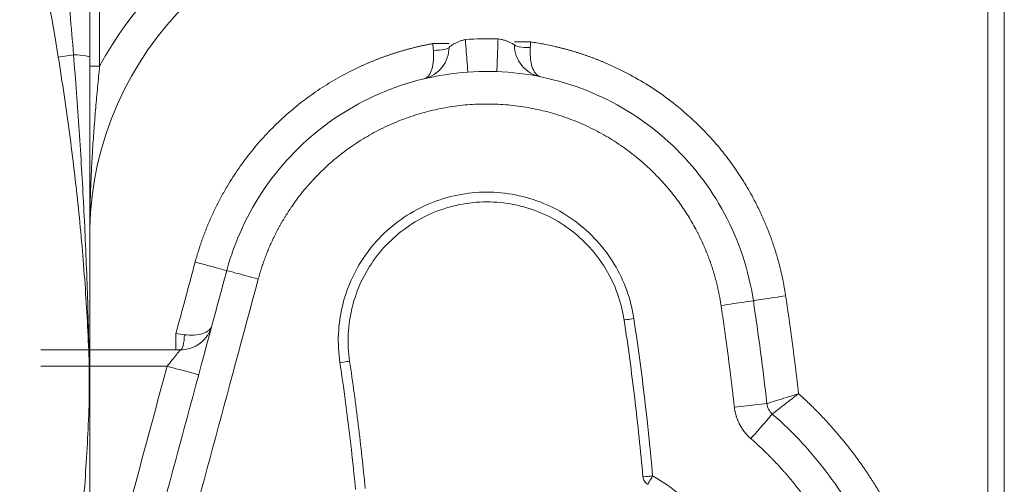
# Model space of a CAD drawing. Units: millimetres. Extents: x -175 to 3925, y -40 to 2845.
# Drawn here: x 1909 to 1940, y 2325 to 2339 of the extents above; entities that cross this region are included whole.
import ezdxf

# ---------------------------------------------------------------- set-up
doc = ezdxf.new("R2010")
doc.units = ezdxf.units.MM
doc.layers.get('0').update_dxf_attribs({"linetype": 'CONTINUOUS'})
doc.layers.get('Defpoints').update_dxf_attribs({"linetype": 'CONTINUOUS'})
doc.layers.add('1', color=7, linetype='CONTINUOUS')
doc.styles.get("Standard").update_dxf_attribs({"font": 'msjh_0.ttf'})
doc.dimstyles.get("Standard").update_dxf_attribs({"dimtxt": 0.18, "dimasz": 0.18, "dimexe": 0.18, "dimexo": 0.0625, "dimgap": 0.09, "dimtad": 0, "dimtih": 1, "dimtoh": 1, "dimdec": 4, "dimzin": 0, "dimdsep": 46, "dimtxsty": 'Standard', "dimcen": 0.09, "dimadec": 0, "dimazin": 0, "dimtfac": 1, "dimtdec": 4, "dimtofl": 0, "dimtmove": 0, "dimatfit": 3, "dimfxl": 0, "dimtolj": 1, "dimtzin": 0, "dimarcsym": 0})

# ---------------------------------------------------------------- blocks, each defined once
blk = doc.blocks.new('_Open30')
at = {"color": 0, "linetype": 'ByBlock', "lineweight": -2}
for p, q in [((-1, 0.2679), (0, 0)), ((0, 0), (-1, -0.2679)), ((0, 0), (-1, 0))]:
    blk.add_line(p, q, dxfattribs=at)
blk = doc.blocks.new('*D22')
at = {"color": 0, "lineweight": -2}
for p, q in [((1614.681, 2326.374), (1614.681, 1635.98)), ((2082.603, 2301.648), (2082.603, 1635.98)), ((1644.681, 1636.16), (2052.603, 1636.16))]:
    blk.add_line(p, q, dxfattribs=at)
at = {"layer": 'Defpoints', "color": 0, "lineweight": 18}
for p in [(1614.681, 2326.436), (2082.603, 2301.711), (2082.603, 1636.16)]:
    blk.add_point(p, dxfattribs=at)
at = {"color": 0, "lineweight": -2, "xscale": 30, "yscale": 30, "zscale": 30, "rotation": 180}
blk.add_blockref('_Open30', (1614.681, 1636.16), dxfattribs=at)
at = {"color": 0, "lineweight": -2, "xscale": 30, "yscale": 30, "zscale": 30}
blk.add_blockref('_Open30', (2082.603, 1636.16), dxfattribs=at)
at = {"color": 0, "lineweight": 15, "insert": (1848.642, 1660.63), "char_height": 28, "attachment_point": 5}
blk.add_mtext('\\A1;468', dxfattribs=at)
blk = doc.blocks.new('*D25')
at = {"color": 0, "lineweight": -2}
for p, q in [((1950.009, 2469.594), (2271.159, 2469.594)), ((2270.979, 2214.836), (2270.979, 2439.594)), ((1848.585, 2184.836), (2271.159, 2184.836))]:
    blk.add_line(p, q, dxfattribs=at)
at = {"layer": 'Defpoints', "color": 0, "lineweight": 18}
for p in [(1949.947, 2469.594), (2270.979, 2469.594), (1848.523, 2184.836)]:
    blk.add_point(p, dxfattribs=at)
at = {"color": 0, "lineweight": -2, "xscale": 30, "yscale": 30, "zscale": 30}
for p, rotation in [((2270.979, 2469.594), 90), ((2270.979, 2184.836), 270)]:
    blk.add_blockref('_Open30', p, dxfattribs=dict(at, rotation=rotation))
at = {"color": 0, "lineweight": 15, "insert": (2246.509, 2327.215), "char_height": 28, "attachment_point": 5, "rotation": 90}
blk.add_mtext('\\A1;285', dxfattribs=at)
blk = doc.blocks.new('*D26')
at = {"color": 0, "lineweight": -2}
for p, q in [((1854.258, 2603.377), (2355.382, 2603.377)), ((2355.202, 1832.968), (2355.202, 2573.377)), ((1848.573, 1802.968), (2355.382, 1802.968))]:
    blk.add_line(p, q, dxfattribs=at)
at = {"layer": 'Defpoints', "color": 0, "lineweight": 18}
for p in [(1854.195, 2603.377), (2355.202, 2603.377), (1848.51, 1802.968)]:
    blk.add_point(p, dxfattribs=at)
at = {"color": 0, "lineweight": -2, "xscale": 30, "yscale": 30, "zscale": 30}
for p, rotation in [((2355.202, 2603.377), 90), ((2355.202, 1802.968), 270)]:
    blk.add_blockref('_Open30', p, dxfattribs=dict(at, rotation=rotation))
at = {"color": 0, "lineweight": 15, "insert": (2330.732, 2203.172), "char_height": 28, "attachment_point": 5, "rotation": 90}
blk.add_mtext('\\A1;800', dxfattribs=at)

msp = doc.modelspace()

# ---------------------------------------------------------------- linework, layer by layer
at = {"layer": '1', "color": 163, "linetype": 'Continuous', "lineweight": 15}
for p, q in [((1911.805, 2338.054), (1911.805, 2367.692)), ((1910.539, 2338.332), (1911.005, 2338.407)), ((1911.805, 2338.054), (1911.505, 2338.054))]:
    msp.add_line(p, q, dxfattribs=at)
at = {"layer": '1', "color": 163, "linetype": 'Continuous', "lineweight": 15, "extrusion": (0, 0, -1)}
for centre, radius, start, end in [((-1848.505, 2328.363), 62.831, 153.43931, 170.8699), ((-1848.505, 2328.363), 60.272, 158.81768, 194.41513), ((-1921.503, 2332.863), 10, 1.1859, 90)]:
    msp.add_arc(centre, radius, start, end, dxfattribs=at)
at = {"layer": '1', "color": 163, "linetype": 'Continuous', "lineweight": 15}
msp.add_arc((1921.503, 2332.863), 11, 90, 151.8395, dxfattribs=at)
for centre, ratio, start_param, end_param in [((1910.505, 2338.327), 0.092788, 3.141593, 4.18879), ((1910.505, 2329.056), 0.052086, 3.141593, 3.352977), ((1910.505, 2327.67), 0.052086, 2.930208, 3.141593)]:
    msp.add_ellipse(centre, major_axis=(-1, 0), ratio=ratio, start_param=start_param, end_param=end_param, dxfattribs=at)
for points, knots in [([(1910.505, 2343.446), (1910.554, 2343.027), (1910.602, 2342.607), (1910.693, 2341.768), (1910.737, 2341.348), (1910.862, 2340.089), (1910.938, 2339.248), (1911.005, 2338.407)], [0, 0, 0, 0, 0.25, 0.25, 0.5, 0.5, 1, 1, 1, 1]), ([(1923.005, 2338.874), (1922.972, 2338.866), (1922.939, 2338.858), (1922.875, 2338.838), (1922.843, 2338.827), (1922.753, 2338.79), (1922.698, 2338.762), (1922.629, 2338.723), (1922.608, 2338.71), (1922.571, 2338.687), (1922.556, 2338.677), (1922.531, 2338.66), (1922.521, 2338.653), (1922.508, 2338.644), (1922.505, 2338.642), (1922.505, 2338.642)], [0, 0, 0, 0, 0.125265, 0.125265, 0.25053, 0.25053, 0.50106, 0.50106, 0.626325, 0.626325, 0.75159, 0.75159, 0.876855, 0.876855, 1, 1, 1, 1]), ([(1923.076, 2337.876), (1923.076, 2337.876), (1923.068, 2337.984), (1923.042, 2338.353), (1923.024, 2338.612), (1923.005, 2338.874)], [0, 0, 0, 0, 0.5, 0.5, 1, 1, 1, 1]), ([(1923.968, 2337.891), (1923.968, 2337.891), (1923.972, 2337.999), (1923.986, 2338.369), (1923.995, 2338.629), (1924.005, 2338.891)], [0, 0, 0, 0, 0.5, 0.5, 1, 1, 1, 1]), ([(1924.505, 2338.712), (1924.505, 2338.712), (1924.492, 2338.72), (1924.441, 2338.749), (1924.404, 2338.769), (1924.335, 2338.801), (1924.31, 2338.812), (1924.255, 2338.832), (1924.227, 2338.842), (1924.166, 2338.86), (1924.134, 2338.869), (1924.071, 2338.882), (1924.038, 2338.887), (1924.005, 2338.891)], [0, 0, 0, 0, 0.25, 0.25, 0.5, 0.5, 0.625, 0.625, 0.75, 0.75, 0.875, 0.875, 1, 1, 1, 1]), ([(1914.731, 2332.054), (1914.739, 2332.083), (1914.755, 2332.141), (1914.78, 2332.228), (1914.805, 2332.315), (1914.832, 2332.401), (1914.859, 2332.487), (1914.887, 2332.572), (1914.916, 2332.657), (1914.945, 2332.742), (1914.976, 2332.827), (1915.007, 2332.911), (1915.039, 2332.995), (1915.072, 2333.078), (1915.105, 2333.161), (1915.14, 2333.244), (1915.175, 2333.326), (1915.211, 2333.408), (1915.248, 2333.49), (1915.286, 2333.571), (1915.324, 2333.652), (1915.363, 2333.733), (1915.403, 2333.813), (1915.444, 2333.893), (1915.486, 2333.973), (1915.528, 2334.052), (1915.572, 2334.131), (1915.616, 2334.21), (1915.661, 2334.288), (1915.706, 2334.366), (1915.849, 2334.604), (1916.104, 2334.993), (1916.499, 2335.512), (1916.929, 2336.001), (1917.394, 2336.459), (1917.889, 2336.884), (1918.413, 2337.273), (1918.962, 2337.623), (1919.358, 2337.837), (1919.58, 2337.947), (1919.62, 2337.967), (1919.661, 2337.987), (1919.702, 2338.006), (1919.743, 2338.025), (1919.784, 2338.044), (1919.825, 2338.063), (1919.866, 2338.082), (1919.907, 2338.1), (1919.948, 2338.119), (1919.989, 2338.137), (1920.03, 2338.154), (1920.072, 2338.172), (1920.113, 2338.189), (1920.155, 2338.206), (1920.196, 2338.223), (1920.238, 2338.24), (1920.28, 2338.257), (1920.321, 2338.273), (1920.363, 2338.289), (1920.405, 2338.305), (1920.447, 2338.321), (1920.489, 2338.336), (1920.531, 2338.351), (1920.574, 2338.366), (1920.616, 2338.381), (1920.658, 2338.396), (1920.701, 2338.41), (1920.743, 2338.425), (1920.786, 2338.439), (1920.828, 2338.453), (1920.871, 2338.466), (1920.914, 2338.48), (1920.956, 2338.493), (1920.999, 2338.506), (1921.042, 2338.519), (1921.085, 2338.531), (1921.128, 2338.544), (1921.172, 2338.556), (1921.215, 2338.568), (1921.258, 2338.579), (1921.301, 2338.591), (1921.345, 2338.602), (1921.388, 2338.613), (1921.432, 2338.624), (1921.476, 2338.635), (1921.519, 2338.646), (1921.563, 2338.656), (1921.607, 2338.666), (1921.651, 2338.676), (1921.695, 2338.685), (1921.739, 2338.695), (1921.783, 2338.704), (1921.827, 2338.713), (1921.872, 2338.722), (1921.916, 2338.731), (1921.96, 2338.739), (1921.99, 2338.745), (1922.005, 2338.747)], [0, 0, 0, 0, 0.008673, 0.017335, 0.025987, 0.03463, 0.043263, 0.051889, 0.060509, 0.069122, 0.077729, 0.086332, 0.094932, 0.103528, 0.112123, 0.120716, 0.129309, 0.137902, 0.146497, 0.155093, 0.163693, 0.172296, 0.180904, 0.189517, 0.198136, 0.206762, 0.215396, 0.224038, 0.23269, 0.241352, 0.250025, 0.312675, 0.375012, 0.43735, 0.5, 0.562649, 0.624987, 0.687324, 0.749974, 0.754312, 0.758647, 0.76298, 0.767309, 0.771636, 0.775961, 0.780284, 0.784604, 0.788922, 0.793238, 0.797552, 0.801864, 0.806174, 0.810483, 0.81479, 0.819096, 0.8234, 0.827704, 0.832006, 0.836307, 0.840607, 0.844906, 0.849205, 0.853503, 0.8578, 0.862097, 0.866394, 0.870691, 0.874987, 0.879283, 0.88358, 0.887877, 0.892174, 0.896471, 0.900769, 0.905068, 0.909367, 0.913667, 0.917968, 0.922271, 0.926574, 0.930878, 0.935184, 0.939491, 0.9438, 0.94811, 0.952422, 0.956736, 0.961052, 0.96537, 0.969691, 0.974013, 0.978338, 0.982665, 0.986995, 0.991327, 0.995662, 1, 1, 1, 1]), ([(1922.505, 2338.642), (1922.505, 2338.419), (1922.428, 2338.197), (1922.152, 2337.848), (1921.955, 2337.721), (1921.738, 2337.669)], [0, 0, 0, 0, 0.5, 0.5, 1, 1, 1, 1]), ([(1922.505, 2338.747), (1922.505, 2338.747), (1922.451, 2338.747), (1922.266, 2338.747), (1922.136, 2338.747), (1922.005, 2338.747)], [0, 0, 0, 0, 0.5, 0.5, 1, 1, 1, 1]), ([(1922.024, 2338.54), (1922.151, 2338.541), (1922.276, 2338.552), (1922.454, 2338.59), (1922.505, 2338.616), (1922.505, 2338.642)], [0, 0, 0, 0, 0.5, 0.5, 1, 1, 1, 1]), ([(1925.005, 2338.799), (1924.874, 2338.799), (1924.744, 2338.799), (1924.559, 2338.799), (1924.505, 2338.799), (1924.505, 2338.799)], [0, 0, 0, 0, 0.501413, 0.501413, 1, 1, 1, 1]), ([(1925.306, 2337.732), (1925.082, 2337.777), (1924.875, 2337.902), (1924.586, 2338.256), (1924.505, 2338.483), (1924.505, 2338.712)], [0, 0, 0, 0, 0.5, 0.5, 1, 1, 1, 1]), ([(1924.992, 2338.626), (1924.863, 2338.627), (1924.737, 2338.636), (1924.557, 2338.668), (1924.505, 2338.69), (1924.505, 2338.712)], [0, 0, 0, 0, 0.5, 0.5, 1, 1, 1, 1]), ([(1925.306, 2337.732), (1925.26, 2337.741), (1925.217, 2337.765), (1925.139, 2337.844), (1925.103, 2337.9), (1925.043, 2338.045), (1925.018, 2338.136), (1924.987, 2338.356), (1924.982, 2338.485), (1924.992, 2338.626)], [0, 0, 0, 0, 0.25, 0.25, 0.5, 0.5, 0.75, 0.75, 1, 1, 1, 1]), ([(1925.005, 2338.799), (1925.037, 2338.794), (1925.1, 2338.785), (1925.194, 2338.769), (1925.289, 2338.753), (1925.383, 2338.736), (1925.476, 2338.718), (1925.57, 2338.699), (1925.663, 2338.679), (1925.755, 2338.658), (1925.848, 2338.636), (1925.94, 2338.613), (1926.032, 2338.589), (1926.124, 2338.564), (1926.215, 2338.539), (1926.306, 2338.512), (1926.397, 2338.485), (1926.487, 2338.456), (1926.577, 2338.427), (1926.667, 2338.396), (1926.757, 2338.365), (1926.846, 2338.333), (1926.935, 2338.3), (1927.023, 2338.266), (1927.112, 2338.231), (1927.2, 2338.195), (1927.287, 2338.158), (1927.375, 2338.12), (1927.462, 2338.081), (1927.549, 2338.041), (1927.636, 2338), (1927.722, 2337.959), (1928, 2337.821), (1928.459, 2337.568), (1929.075, 2337.161), (1929.655, 2336.707), (1930.163, 2336.239), (1930.602, 2335.773), (1930.979, 2335.318), (1931.325, 2334.841), (1931.64, 2334.342), (1931.837, 2333.981), (1931.941, 2333.774), (1931.963, 2333.728), (1931.986, 2333.682), (1932.008, 2333.636), (1932.03, 2333.59), (1932.052, 2333.544), (1932.073, 2333.498), (1932.094, 2333.451), (1932.115, 2333.405), (1932.136, 2333.358), (1932.156, 2333.311), (1932.176, 2333.264), (1932.196, 2333.218), (1932.216, 2333.171), (1932.235, 2333.124), (1932.254, 2333.077), (1932.273, 2333.029), (1932.291, 2332.982), (1932.309, 2332.935), (1932.327, 2332.887), (1932.345, 2332.84), (1932.362, 2332.792), (1932.379, 2332.744), (1932.396, 2332.696), (1932.413, 2332.649), (1932.429, 2332.601), (1932.445, 2332.553), (1932.461, 2332.504), (1932.476, 2332.456), (1932.492, 2332.408), (1932.507, 2332.359), (1932.521, 2332.311), (1932.536, 2332.262), (1932.55, 2332.214), (1932.564, 2332.165), (1932.578, 2332.116), (1932.591, 2332.067), (1932.604, 2332.018), (1932.617, 2331.969), (1932.629, 2331.92), (1932.642, 2331.871), (1932.654, 2331.821), (1932.666, 2331.772), (1932.677, 2331.722), (1932.688, 2331.673), (1932.699, 2331.623), (1932.71, 2331.573), (1932.72, 2331.524), (1932.731, 2331.474), (1932.74, 2331.424), (1932.75, 2331.374), (1932.759, 2331.323), (1932.769, 2331.273), (1932.777, 2331.223), (1932.786, 2331.172), (1932.794, 2331.122), (1932.802, 2331.071), (1932.807, 2331.037), (1932.81, 2331.02)], [0, 0, 0, 0, 0.008128, 0.016243, 0.024347, 0.03244, 0.040523, 0.048597, 0.056662, 0.064721, 0.072773, 0.08082, 0.088861, 0.096899, 0.104934, 0.112966, 0.120998, 0.129029, 0.13706, 0.145093, 0.153127, 0.161165, 0.169207, 0.177253, 0.185305, 0.193364, 0.20143, 0.209504, 0.217587, 0.22568, 0.233784, 0.241899, 0.250026, 0.312717, 0.375007, 0.437297, 0.499988, 0.55019, 0.600084, 0.649876, 0.699771, 0.749973, 0.754318, 0.758661, 0.762999, 0.767334, 0.771666, 0.775995, 0.78032, 0.784643, 0.788963, 0.793281, 0.797596, 0.801908, 0.806218, 0.810527, 0.814833, 0.819137, 0.82344, 0.827741, 0.832041, 0.836339, 0.840636, 0.844932, 0.849227, 0.853522, 0.857816, 0.862109, 0.866401, 0.870694, 0.874986, 0.879279, 0.883571, 0.887864, 0.892157, 0.896451, 0.900745, 0.905041, 0.909337, 0.913634, 0.917932, 0.922232, 0.926533, 0.930836, 0.93514, 0.939446, 0.943754, 0.948065, 0.952377, 0.956692, 0.96101, 0.96533, 0.969652, 0.973978, 0.978307, 0.982639, 0.986974, 0.991312, 0.995654, 1, 1, 1, 1]), ([(1910.539, 2338.332), (1910.601, 2337.947), (1910.661, 2337.562), (1910.746, 2336.983), (1910.774, 2336.79), (1910.829, 2336.404), (1910.855, 2336.211), (1910.932, 2335.631), (1910.981, 2335.245), (1911.073, 2334.473), (1911.116, 2334.087), (1911.235, 2332.93), (1911.303, 2332.158), (1911.412, 2330.613), (1911.454, 2329.84), (1911.483, 2329.067)], [0, 0, 0, 0, 0.125, 0.125, 0.1875, 0.1875, 0.25, 0.25, 0.375, 0.375, 0.5, 0.5, 0.75, 0.75, 1, 1, 1, 1]), ([(1911.005, 2338.407), (1911.037, 2338.019), (1911.067, 2337.63), (1911.125, 2336.853), (1911.153, 2336.464), (1911.205, 2335.686), (1911.23, 2335.297), (1911.276, 2334.519), (1911.298, 2334.13), (1911.358, 2332.962), (1911.392, 2332.183), (1911.447, 2330.625), (1911.468, 2329.846), (1911.483, 2329.067)], [0, 0, 0, 0, 0.125, 0.125, 0.25, 0.25, 0.375, 0.375, 0.5, 0.5, 0.75, 0.75, 1, 1, 1, 1]), ([(1911.505, 2329.056), (1911.505, 2330.602), (1911.505, 2332.148), (1911.505, 2335.24), (1911.505, 2336.785), (1911.505, 2338.327)], [0, 0, 0, 0, 0.5, 0.5, 1, 1, 1, 1]), ([(1922.024, 2338.54), (1922.036, 2338.403), (1922.033, 2338.28), (1922.009, 2338.068), (1921.987, 2337.98), (1921.904, 2337.768), (1921.827, 2337.691), (1921.738, 2337.669)], [0, 0, 0, 0, 0.25, 0.25, 0.5, 0.5, 1, 1, 1, 1]), ([(1911.505, 2333.07), (1911.505, 2333.07), (1911.505, 2333.07), (1911.505, 2333.071), (1911.505, 2333.072), (1911.505, 2333.074), (1911.505, 2333.077), (1911.505, 2333.084), (1911.505, 2333.09), (1911.505, 2333.101), (1911.505, 2333.107), (1911.505, 2333.119), (1911.505, 2333.125), (1911.505, 2333.144), (1911.506, 2333.156), (1911.506, 2333.181), (1911.506, 2333.194), (1911.506, 2333.232), (1911.506, 2333.257), (1911.507, 2333.308), (1911.507, 2333.333), (1911.508, 2333.41), (1911.509, 2333.461), (1911.511, 2333.564), (1911.512, 2333.615), (1911.515, 2333.77), (1911.517, 2333.873), (1911.523, 2334.079), (1911.526, 2334.182), (1911.537, 2334.491), (1911.546, 2334.698), (1911.567, 2335.112), (1911.578, 2335.32), (1911.605, 2335.736), (1911.619, 2335.945), (1911.643, 2336.259), (1911.651, 2336.364), (1911.668, 2336.574), (1911.677, 2336.679), (1911.704, 2336.995), (1911.723, 2337.206), (1911.763, 2337.629), (1911.783, 2337.841), (1911.805, 2338.054)], [0, 0, 0, 0, 0.00084, 0.00084, 0.001817, 0.001817, 0.00377, 0.00377, 0.007677, 0.007677, 0.011584, 0.011584, 0.015491, 0.015491, 0.023304, 0.023304, 0.031118, 0.031118, 0.046745, 0.046745, 0.062372, 0.062372, 0.093626, 0.093626, 0.124881, 0.124881, 0.187389, 0.187389, 0.249898, 0.249898, 0.374915, 0.374915, 0.499932, 0.499932, 0.624949, 0.624949, 0.687457, 0.687457, 0.749966, 0.749966, 0.874983, 0.874983, 1, 1, 1, 1]), ([(1931.821, 2330.872), (1931.682, 2331.8), (1931.383, 2332.703), (1930.499, 2334.359), (1929.915, 2335.11), (1928.529, 2336.375), (1927.727, 2336.887), (1925.997, 2337.615), (1925.07, 2337.83), (1923.197, 2337.937), (1922.251, 2337.829), (1920.45, 2337.303), (1919.595, 2336.886), (1918.073, 2335.787), (1917.407, 2335.107), (1916.341, 2333.563), (1915.941, 2332.7), (1915.697, 2331.794)], [0, 0, 0, 0, 0.125, 0.125, 0.25, 0.25, 0.375, 0.375, 0.5, 0.5, 0.625, 0.625, 0.75, 0.75, 0.875, 0.875, 1, 1, 1, 1]), ([(1930.832, 2330.723), (1930.83, 2330.738), (1930.826, 2330.766), (1930.819, 2330.808), (1930.812, 2330.851), (1930.805, 2330.893), (1930.797, 2330.935), (1930.79, 2330.978), (1930.782, 2331.02), (1930.773, 2331.062), (1930.765, 2331.104), (1930.756, 2331.145), (1930.747, 2331.187), (1930.738, 2331.229), (1930.729, 2331.27), (1930.719, 2331.312), (1930.709, 2331.353), (1930.699, 2331.395), (1930.689, 2331.436), (1930.678, 2331.477), (1930.667, 2331.518), (1930.656, 2331.559), (1930.645, 2331.6), (1930.634, 2331.641), (1930.622, 2331.682), (1930.61, 2331.723), (1930.598, 2331.763), (1930.585, 2331.804), (1930.572, 2331.844), (1930.559, 2331.885), (1930.546, 2331.925), (1930.533, 2331.965), (1930.519, 2332.006), (1930.505, 2332.046), (1930.491, 2332.086), (1930.476, 2332.126), (1930.462, 2332.165), (1930.447, 2332.205), (1930.432, 2332.245), (1930.416, 2332.285), (1930.401, 2332.324), (1930.385, 2332.364), (1930.369, 2332.403), (1930.353, 2332.442), (1930.336, 2332.481), (1930.319, 2332.521), (1930.302, 2332.56), (1930.285, 2332.599), (1930.267, 2332.638), (1930.25, 2332.676), (1930.232, 2332.715), (1930.213, 2332.754), (1930.195, 2332.792), (1930.176, 2332.831), (1930.157, 2332.869), (1930.138, 2332.908), (1930.119, 2332.946), (1930.099, 2332.984), (1930.079, 2333.022), (1929.988, 2333.194), (1929.816, 2333.493), (1929.54, 2333.903), (1929.237, 2334.293), (1928.907, 2334.661), (1928.522, 2335.036), (1928.079, 2335.408), (1927.573, 2335.763), (1927.038, 2336.074), (1926.478, 2336.337), (1925.897, 2336.554), (1925.301, 2336.719), (1924.694, 2336.833), (1924.077, 2336.894), (1923.457, 2336.903), (1922.841, 2336.86), (1922.23, 2336.764), (1921.628, 2336.615), (1921.041, 2336.416), (1920.475, 2336.169), (1919.931, 2335.874), (1919.414, 2335.533), (1918.927, 2335.149), (1918.476, 2334.727), (1918.063, 2334.267), (1917.797, 2333.914), (1917.648, 2333.696), (1917.601, 2333.625), (1917.554, 2333.553), (1917.508, 2333.48), (1917.464, 2333.408), (1917.42, 2333.334), (1917.377, 2333.261), (1917.335, 2333.187), (1917.293, 2333.112), (1917.253, 2333.037), (1917.214, 2332.962), (1917.175, 2332.886), (1917.138, 2332.81), (1917.101, 2332.734), (1917.066, 2332.656), (1917.031, 2332.579), (1916.997, 2332.501), (1916.964, 2332.423), (1916.932, 2332.344), (1916.901, 2332.265), (1916.871, 2332.185), (1916.841, 2332.105), (1916.813, 2332.025), (1916.786, 2331.944), (1916.759, 2331.863), (1916.733, 2331.781), (1916.709, 2331.699), (1916.685, 2331.617), (1916.67, 2331.561), (1916.662, 2331.534)], [0, 0, 0, 0, 0.002176, 0.004349, 0.006521, 0.00869, 0.010858, 0.013024, 0.015188, 0.01735, 0.019511, 0.021671, 0.023829, 0.025985, 0.028141, 0.030295, 0.032448, 0.0346, 0.036751, 0.038901, 0.04105, 0.043199, 0.045346, 0.047494, 0.04964, 0.051786, 0.053932, 0.056078, 0.058223, 0.060368, 0.062513, 0.064658, 0.066804, 0.068949, 0.071094, 0.07324, 0.075386, 0.077533, 0.07968, 0.081828, 0.083977, 0.086126, 0.088276, 0.090427, 0.092579, 0.094732, 0.096886, 0.099041, 0.101198, 0.103356, 0.105515, 0.107676, 0.109839, 0.112003, 0.114169, 0.116337, 0.118506, 0.120678, 0.122851, 0.125027, 0.150145, 0.175087, 0.199969, 0.224911, 0.250029, 0.281391, 0.312524, 0.343656, 0.375018, 0.40638, 0.437513, 0.468645, 0.500007, 0.531369, 0.562502, 0.593634, 0.624996, 0.656358, 0.68749, 0.718623, 0.749985, 0.781347, 0.812479, 0.843612, 0.874974, 0.879323, 0.883664, 0.887997, 0.892324, 0.896644, 0.900959, 0.905268, 0.909573, 0.913874, 0.918172, 0.922467, 0.92676, 0.931051, 0.935342, 0.939632, 0.943922, 0.948214, 0.952507, 0.956802, 0.961099, 0.9654, 0.969705, 0.974015, 0.978329, 0.98265, 0.986976, 0.99131, 0.995651, 1, 1, 1, 1]), ([(1928.162, 2330.323), (1928.074, 2330.912), (1927.868, 2331.483), (1927.254, 2332.503), (1926.845, 2332.952), (1925.887, 2333.66), (1925.338, 2333.919), (1924.182, 2334.206), (1923.576, 2334.235), (1922.398, 2334.058), (1921.827, 2333.853), (1920.806, 2333.238), (1920.357, 2332.83), (1919.649, 2331.872), (1919.391, 2331.323), (1919.103, 2330.167), (1919.074, 2329.56), (1919.163, 2328.971)], [0, 0, 0, 0, 0.125, 0.125, 0.25, 0.25, 0.375, 0.375, 0.5, 0.5, 0.625, 0.625, 0.75, 0.75, 0.875, 0.875, 1, 1, 1, 1]), ([(1927.865, 2330.278), (1927.783, 2330.828), (1927.591, 2331.362), (1927.017, 2332.315), (1926.636, 2332.734), (1925.741, 2333.396), (1925.228, 2333.637), (1924.148, 2333.906), (1923.582, 2333.932), (1922.481, 2333.767), (1921.948, 2333.575), (1920.994, 2333.002), (1920.575, 2332.62), (1919.914, 2331.725), (1919.672, 2331.212), (1919.404, 2330.132), (1919.377, 2329.566), (1919.46, 2329.016)], [0, 0, 0, 0, 0.125, 0.125, 0.25, 0.25, 0.375, 0.375, 0.5, 0.5, 0.625, 0.625, 0.75, 0.75, 0.875, 0.875, 1, 1, 1, 1]), ([(1914.731, 2332.054), (1914.842, 2332.024), (1914.952, 2331.995), (1915.19, 2331.931), (1915.313, 2331.897), (1915.515, 2331.843), (1915.593, 2331.822), (1915.678, 2331.799), (1915.697, 2331.794), (1915.697, 2331.794)], [0, 0, 0, 0, 0.218167, 0.218167, 0.5, 0.5, 0.781833, 0.781833, 1, 1, 1, 1]), ([(1916.662, 2331.534), (1916.41, 2331.602), (1916.158, 2331.67), (1915.801, 2331.766), (1915.697, 2331.794), (1915.697, 2331.794)], [0, 0, 0, 0, 0.500901, 0.500901, 1, 1, 1, 1]), ([(1931.821, 2330.872), (1931.821, 2330.872), (1931.841, 2330.875), (1931.928, 2330.888), (1932.008, 2330.9), (1932.214, 2330.931), (1932.34, 2330.95), (1932.584, 2330.986), (1932.697, 2331.003), (1932.81, 2331.02)], [0, 0, 0, 0, 0.218167, 0.218167, 0.5, 0.5, 0.781833, 0.781833, 1, 1, 1, 1]), ([(1932.81, 2331.02), (1932.817, 2330.971), (1932.832, 2330.871), (1932.854, 2330.721), (1932.876, 2330.571), (1932.898, 2330.422), (1932.919, 2330.272), (1932.94, 2330.122), (1932.961, 2329.972), (1932.981, 2329.823), (1933.001, 2329.673), (1933.021, 2329.523), (1933.041, 2329.373), (1933.06, 2329.223), (1933.08, 2329.073), (1933.098, 2328.923), (1933.117, 2328.773), (1933.135, 2328.622), (1933.153, 2328.472), (1933.171, 2328.322), (1933.189, 2328.172), (1933.2, 2328.072), (1933.206, 2328.021)], [0, 0, 0, 0, 0.050004, 0.100008, 0.150009, 0.20001, 0.25001, 0.300009, 0.350007, 0.400005, 0.450003, 0.5, 0.549997, 0.599995, 0.649993, 0.699991, 0.74999, 0.79999, 0.849991, 0.899992, 0.949996, 1, 1, 1, 1]), ([(1931.821, 2330.872), (1931.821, 2330.872), (1931.714, 2330.856), (1931.348, 2330.801), (1931.091, 2330.762), (1930.832, 2330.723)], [0, 0, 0, 0, 0.5, 0.5, 1, 1, 1, 1]), ([(1931.24, 2327.608), (1931.234, 2327.658), (1931.223, 2327.757), (1931.206, 2327.906), (1931.189, 2328.054), (1931.171, 2328.203), (1931.154, 2328.351), (1931.135, 2328.5), (1931.117, 2328.648), (1931.098, 2328.797), (1931.08, 2328.945), (1931.06, 2329.094), (1931.041, 2329.242), (1931.021, 2329.39), (1931.001, 2329.539), (1930.981, 2329.687), (1930.961, 2329.835), (1930.94, 2329.983), (1930.919, 2330.131), (1930.898, 2330.279), (1930.876, 2330.427), (1930.854, 2330.575), (1930.84, 2330.674), (1930.832, 2330.723)], [0, 0, 0, 0, 0.047624, 0.095246, 0.142868, 0.190488, 0.238107, 0.285725, 0.333342, 0.380959, 0.428576, 0.476192, 0.523808, 0.571424, 0.619041, 0.666658, 0.714275, 0.761893, 0.809512, 0.857132, 0.904754, 0.952376, 1, 1, 1, 1]), ([(1915.241, 2330.102), (1915.184, 2329.892), (1915.056, 2329.701), (1914.711, 2329.436), (1914.493, 2329.363), (1914.275, 2329.363)], [0, 0, 0, 0, 0.5, 0.5, 1, 1, 1, 1]), ([(1915.241, 2330.102), (1915.212, 2329.997), (1915.113, 2329.912), (1914.887, 2329.838), (1914.8, 2329.822), (1914.609, 2329.811), (1914.506, 2329.815), (1914.401, 2329.829)], [0, 0, 0, 0, 0.5, 0.5, 0.75, 0.75, 1, 1, 1, 1]), ([(1927.865, 2330.278), (1927.865, 2330.278), (1927.897, 2330.283), (1928.007, 2330.299), (1928.084, 2330.311), (1928.162, 2330.323)], [0, 0, 0, 0, 0.5, 0.5, 1, 1, 1, 1]), ([(1914.141, 2329.863), (1914.141, 2329.732), (1914.141, 2329.602), (1914.141, 2329.417), (1914.141, 2329.363), (1914.141, 2329.363)], [0, 0, 0, 0, 0.501413, 0.501413, 1, 1, 1, 1]), ([(1914.401, 2329.829), (1914.399, 2329.704), (1914.384, 2329.583), (1914.338, 2329.412), (1914.307, 2329.363), (1914.275, 2329.363)], [0, 0, 0, 0, 0.5, 0.5, 1, 1, 1, 1]), ([(1914.275, 2329.363), (1914.275, 2329.363), (1914.265, 2329.35), (1914.224, 2329.3), (1914.194, 2329.263), (1914.119, 2329.17), (1914.075, 2329.115), (1913.977, 2328.994), (1913.924, 2328.928), (1913.871, 2328.863)], [0, 0, 0, 0, 0.25, 0.25, 0.5, 0.5, 0.75, 0.75, 1, 1, 1, 1]), ([(1919.46, 2329.016), (1919.46, 2329.016), (1919.428, 2329.011), (1919.318, 2328.995), (1919.241, 2328.983), (1919.163, 2328.971)], [0, 0, 0, 0, 0.5, 0.5, 1, 1, 1, 1]), ([(1913.871, 2328.863), (1914.124, 2328.795), (1914.375, 2328.727), (1914.732, 2328.631), (1914.836, 2328.603), (1914.837, 2328.602)], [0, 0, 0, 0, 0.500901, 0.500901, 1, 1, 1, 1]), ([(1933.206, 2328.021), (1933.084, 2327.983), (1932.959, 2327.945), (1932.729, 2327.873), (1932.621, 2327.84), (1932.439, 2327.783), (1932.364, 2327.76), (1932.262, 2327.728), (1932.234, 2327.719), (1932.234, 2327.719)], [0, 0, 0, 0, 0.250497, 0.250497, 0.500995, 0.500995, 0.751492, 0.751492, 1, 1, 1, 1]), ([(1932.402, 2327.398), (1932.402, 2327.398), (1932.424, 2327.416), (1932.508, 2327.482), (1932.57, 2327.531), (1932.72, 2327.648), (1932.81, 2327.717), (1933, 2327.864), (1933.104, 2327.944), (1933.206, 2328.021)], [0, 0, 0, 0, 0.25, 0.25, 0.5, 0.5, 0.75, 0.75, 1, 1, 1, 1]), ([(1933.206, 2328.021), (1933.233, 2327.997), (1933.286, 2327.949), (1933.366, 2327.875), (1933.445, 2327.801), (1933.523, 2327.727), (1933.6, 2327.652), (1933.677, 2327.576), (1933.753, 2327.499), (1933.829, 2327.422), (1933.903, 2327.345), (1933.977, 2327.267), (1934.051, 2327.188), (1934.124, 2327.109), (1934.196, 2327.029), (1934.267, 2326.948), (1934.338, 2326.867), (1934.408, 2326.785), (1934.477, 2326.703), (1934.546, 2326.62), (1934.614, 2326.537), (1934.681, 2326.453), (1934.748, 2326.368), (1934.814, 2326.283), (1934.879, 2326.197), (1934.944, 2326.111), (1935.008, 2326.024), (1935.071, 2325.936), (1935.134, 2325.848), (1935.196, 2325.759), (1935.247, 2325.685), (1935.287, 2325.625), (1935.317, 2325.58), (1935.347, 2325.535), (1935.377, 2325.49), (1935.407, 2325.445), (1935.436, 2325.399), (1935.465, 2325.354), (1935.494, 2325.308), (1935.523, 2325.262), (1935.551, 2325.217), (1935.58, 2325.171), (1935.608, 2325.125), (1935.636, 2325.079), (1935.664, 2325.032), (1935.691, 2324.986), (1935.719, 2324.94), (1935.746, 2324.893), (1935.773, 2324.847), (1935.8, 2324.8), (1935.826, 2324.753), (1935.853, 2324.706), (1935.879, 2324.659), (1935.905, 2324.612), (1935.93, 2324.565), (1935.956, 2324.517), (1935.981, 2324.47), (1936.007, 2324.422), (1936.032, 2324.375), (1936.056, 2324.327), (1936.081, 2324.279), (1936.105, 2324.231), (1936.13, 2324.183), (1936.154, 2324.135), (1936.177, 2324.087), (1936.201, 2324.038), (1936.224, 2323.99), (1936.247, 2323.941), (1936.27, 2323.893), (1936.293, 2323.844), (1936.316, 2323.795), (1936.338, 2323.746), (1936.36, 2323.697), (1936.382, 2323.648), (1936.404, 2323.598), (1936.426, 2323.549), (1936.447, 2323.5), (1936.468, 2323.45), (1936.489, 2323.4), (1936.51, 2323.35), (1936.531, 2323.301), (1936.551, 2323.251), (1936.571, 2323.2), (1936.591, 2323.15), (1936.611, 2323.1), (1936.631, 2323.049), (1936.65, 2322.999), (1936.669, 2322.948), (1936.682, 2322.914), (1936.688, 2322.898)], [0, 0, 0, 0, 0.017316, 0.034617, 0.051902, 0.069174, 0.086433, 0.103681, 0.120919, 0.138148, 0.155369, 0.172584, 0.189793, 0.206998, 0.2242, 0.2414, 0.2586, 0.2758, 0.293002, 0.310207, 0.327416, 0.34463, 0.361852, 0.37908, 0.396318, 0.413566, 0.430826, 0.448097, 0.465383, 0.482683, 0.499999, 0.50866, 0.517316, 0.525968, 0.534616, 0.543261, 0.551902, 0.560539, 0.569174, 0.577805, 0.586433, 0.595058, 0.603681, 0.612301, 0.620919, 0.629534, 0.638148, 0.646759, 0.655369, 0.663977, 0.672583, 0.681189, 0.689793, 0.698396, 0.706998, 0.715599, 0.7242, 0.7328, 0.7414, 0.75, 0.7586, 0.7672, 0.7758, 0.784401, 0.793002, 0.801604, 0.810207, 0.818811, 0.827416, 0.836023, 0.844631, 0.85324, 0.861852, 0.870465, 0.879081, 0.887698, 0.896319, 0.904941, 0.913567, 0.922195, 0.930826, 0.93946, 0.948098, 0.956739, 0.965383, 0.974031, 0.982684, 0.99134, 1, 1, 1, 1]), ([(1931.24, 2327.608), (1931.5, 2327.637), (1931.759, 2327.666), (1932.126, 2327.707), (1932.233, 2327.719), (1932.234, 2327.719)], [0, 0, 0, 0, 0.500901, 0.500901, 1, 1, 1, 1]), ([(1932.402, 2327.398), (1932.355, 2327.439), (1932.316, 2327.488), (1932.259, 2327.598), (1932.241, 2327.658), (1932.234, 2327.719)], [0, 0, 0, 0, 0.5, 0.5, 1, 1, 1, 1]), ([(1911.483, 2327.659), (1911.454, 2326.885), (1911.412, 2326.112), (1911.303, 2324.568), (1911.235, 2323.796), (1911.116, 2322.638), (1911.073, 2322.252), (1910.981, 2321.48), (1910.932, 2321.094), (1910.855, 2320.515), (1910.829, 2320.322), (1910.774, 2319.936), (1910.746, 2319.743), (1910.661, 2319.164), (1910.601, 2318.778), (1910.539, 2318.393)], [0, 0, 0, 0, 0.25, 0.25, 0.5, 0.5, 0.625, 0.625, 0.75, 0.75, 0.8125, 0.8125, 0.875, 0.875, 1, 1, 1, 1]), ([(1911.505, 2318.398), (1911.505, 2319.94), (1911.505, 2321.486), (1911.505, 2324.577), (1911.505, 2326.123), (1911.505, 2327.67)], [0, 0, 0, 0, 0.5, 0.5, 1, 1, 1, 1]), ([(1931.744, 2326.645), (1931.739, 2326.65), (1931.729, 2326.658), (1931.715, 2326.671), (1931.701, 2326.684), (1931.687, 2326.698), (1931.673, 2326.711), (1931.659, 2326.725), (1931.646, 2326.738), (1931.633, 2326.752), (1931.62, 2326.766), (1931.607, 2326.781), (1931.595, 2326.795), (1931.582, 2326.809), (1931.57, 2326.824), (1931.558, 2326.839), (1931.546, 2326.854), (1931.535, 2326.869), (1931.523, 2326.884), (1931.512, 2326.9), (1931.501, 2326.915), (1931.49, 2326.931), (1931.48, 2326.947), (1931.469, 2326.963), (1931.459, 2326.979), (1931.449, 2326.996), (1931.439, 2327.012), (1931.429, 2327.029), (1931.42, 2327.045), (1931.411, 2327.062), (1931.398, 2327.086), (1931.383, 2327.115), (1931.366, 2327.151), (1931.35, 2327.188), (1931.335, 2327.224), (1931.321, 2327.261), (1931.308, 2327.299), (1931.296, 2327.336), (1931.285, 2327.374), (1931.275, 2327.412), (1931.266, 2327.451), (1931.258, 2327.49), (1931.251, 2327.529), (1931.245, 2327.568), (1931.241, 2327.595), (1931.24, 2327.608)], [0, 0, 0, 0, 0.01742, 0.034803, 0.052149, 0.069464, 0.086748, 0.104006, 0.121239, 0.138451, 0.155644, 0.172822, 0.189986, 0.207141, 0.224289, 0.241432, 0.258574, 0.275717, 0.292864, 0.310019, 0.327184, 0.344361, 0.361555, 0.378767, 0.396, 0.413257, 0.430542, 0.447856, 0.465203, 0.482585, 0.500006, 0.536048, 0.571939, 0.607704, 0.643367, 0.678955, 0.714492, 0.750003, 0.785514, 0.821051, 0.856638, 0.892302, 0.928067, 0.963958, 1, 1, 1, 1]), ([(1931.744, 2326.645), (1931.916, 2326.842), (1932.087, 2327.038), (1932.33, 2327.317), (1932.401, 2327.398), (1932.402, 2327.398)], [0, 0, 0, 0, 0.500901, 0.500901, 1, 1, 1, 1]), ([(1932.402, 2309.327), (1933.044, 2309.888), (1933.625, 2310.518), (1934.643, 2311.886), (1935.079, 2312.625), (1935.784, 2314.177), (1936.053, 2314.991), (1936.414, 2316.658), (1936.505, 2317.51), (1936.505, 2319.215), (1936.414, 2320.068), (1936.053, 2321.734), (1935.784, 2322.548), (1935.079, 2324.101), (1934.643, 2324.839), (1933.625, 2326.208), (1933.044, 2326.837), (1932.402, 2327.398)], [0, 0, 0, 0, 0.125, 0.125, 0.25, 0.25, 0.375, 0.375, 0.5, 0.5, 0.625, 0.625, 0.75, 0.75, 0.875, 0.875, 1, 1, 1, 1]), ([(1931.744, 2310.08), (1931.756, 2310.091), (1931.782, 2310.114), (1931.82, 2310.148), (1931.858, 2310.182), (1931.896, 2310.216), (1931.934, 2310.25), (1931.972, 2310.285), (1932.009, 2310.32), (1932.046, 2310.355), (1932.083, 2310.39), (1932.12, 2310.425), (1932.157, 2310.46), (1932.193, 2310.496), (1932.23, 2310.531), (1932.266, 2310.567), (1932.302, 2310.603), (1932.338, 2310.639), (1932.373, 2310.676), (1932.409, 2310.712), (1932.444, 2310.749), (1932.479, 2310.786), (1932.514, 2310.822), (1932.549, 2310.86), (1932.584, 2310.897), (1932.618, 2310.934), (1932.652, 2310.972), (1932.686, 2311.01), (1932.72, 2311.048), (1932.754, 2311.086), (1932.788, 2311.124), (1932.821, 2311.162), (1932.854, 2311.201), (1932.887, 2311.24), (1932.92, 2311.279), (1932.953, 2311.318), (1932.985, 2311.357), (1933.018, 2311.396), (1933.05, 2311.436), (1933.082, 2311.475), (1933.114, 2311.515), (1933.145, 2311.555), (1933.177, 2311.595), (1933.208, 2311.636), (1933.239, 2311.676), (1933.27, 2311.717), (1933.301, 2311.758), (1933.439, 2311.942), (1933.673, 2312.275), (1933.985, 2312.772), (1934.269, 2313.285), (1934.525, 2313.812), (1934.754, 2314.353), (1934.953, 2314.904), (1935.122, 2315.465), (1935.276, 2316.098), (1935.403, 2316.804), (1935.487, 2317.581), (1935.514, 2318.363), (1935.487, 2319.144), (1935.403, 2319.922), (1935.276, 2320.627), (1935.122, 2321.26), (1934.953, 2321.822), (1934.754, 2322.373), (1934.525, 2322.913), (1934.269, 2323.441), (1933.985, 2323.953), (1933.673, 2324.45), (1933.428, 2324.799), (1933.268, 2325.012), (1933.203, 2325.097), (1933.137, 2325.181), (1933.07, 2325.265), (1933.003, 2325.347), (1932.935, 2325.429), (1932.866, 2325.511), (1932.797, 2325.591), (1932.727, 2325.671), (1932.656, 2325.75), (1932.584, 2325.829), (1932.511, 2325.906), (1932.438, 2325.983), (1932.364, 2326.06), (1932.289, 2326.135), (1932.213, 2326.21), (1932.137, 2326.285), (1932.06, 2326.358), (1931.982, 2326.431), (1931.903, 2326.503), (1931.824, 2326.575), (1931.77, 2326.622), (1931.744, 2326.645)], [0, 0, 0, 0, 0.002727, 0.005453, 0.008178, 0.010902, 0.013624, 0.016346, 0.019066, 0.021786, 0.024505, 0.027223, 0.02994, 0.032656, 0.035372, 0.038087, 0.040802, 0.043516, 0.04623, 0.048943, 0.051656, 0.054369, 0.057082, 0.059794, 0.062507, 0.06522, 0.067932, 0.070645, 0.073358, 0.076071, 0.078784, 0.081498, 0.084212, 0.086927, 0.089642, 0.092358, 0.095074, 0.097791, 0.100509, 0.103228, 0.105947, 0.108668, 0.111389, 0.114112, 0.116836, 0.119561, 0.122287, 0.125014, 0.156308, 0.187514, 0.218719, 0.250013, 0.281308, 0.312513, 0.343718, 0.375012, 0.41671, 0.458302, 0.5, 0.541698, 0.58329, 0.624988, 0.656282, 0.687488, 0.718693, 0.749987, 0.781282, 0.812487, 0.843692, 0.874986, 0.880688, 0.886383, 0.892074, 0.897761, 0.903444, 0.909124, 0.914801, 0.920476, 0.926149, 0.931821, 0.937493, 0.943165, 0.948837, 0.954511, 0.960185, 0.965863, 0.971542, 0.977225, 0.982912, 0.988603, 0.994299, 1, 1, 1, 1]), ([(1928.439, 2325.476), (1928.439, 2325.476), (1928.471, 2325.478), (1928.582, 2325.488), (1928.66, 2325.495), (1928.738, 2325.502)], [0, 0, 0, 0, 0.5, 0.5, 1, 1, 1, 1]), ([(1928.585, 2325.244), (1928.544, 2325.268), (1928.509, 2325.302), (1928.459, 2325.382), (1928.443, 2325.428), (1928.439, 2325.476)], [0, 0, 0, 0, 0.5, 0.5, 1, 1, 1, 1]), ([(1928.738, 2325.502), (1928.698, 2325.435), (1928.658, 2325.367), (1928.602, 2325.272), (1928.585, 2325.244), (1928.585, 2325.244)], [0, 0, 0, 0, 0.502013, 0.502013, 1, 1, 1, 1]), ([(1928.738, 2311.223), (1929.354, 2311.589), (1929.923, 2312.034), (1930.927, 2313.056), (1931.362, 2313.632), (1932.071, 2314.877), (1932.345, 2315.545), (1932.712, 2316.93), (1932.805, 2317.646), (1932.805, 2319.079), (1932.712, 2319.795), (1932.345, 2321.18), (1932.071, 2321.849), (1931.362, 2323.093), (1930.927, 2323.67), (1929.923, 2324.691), (1929.354, 2325.137), (1928.738, 2325.502)], [0, 0, 0, 0, 0.125, 0.125, 0.25, 0.25, 0.375, 0.375, 0.5, 0.5, 0.625, 0.625, 0.75, 0.75, 0.875, 0.875, 1, 1, 1, 1])]:
    msp.add_open_spline(points, degree=3, knots=knots, dxfattribs=at)
for points in [[(1911.505, 2338.327), (1911.505, 2340.03), (1911.505, 2341.736), (1911.505, 2343.446)], [(1939.005, 2342.862), (1939.005, 2325.065), (1939.005, 2307.268), (1939.005, 2289.471)], [(1939.505, 2289.471), (1939.505, 2307.268), (1939.505, 2325.065), (1939.505, 2342.862)], [(1924.005, 2338.891), (1923.672, 2338.903), (1923.338, 2338.897), (1923.005, 2338.874)], [(1922.005, 2338.747), (1922.011, 2338.677), (1922.017, 2338.608), (1922.024, 2338.54)], [(1924.992, 2338.626), (1924.996, 2338.683), (1925.001, 2338.741), (1925.005, 2338.799)], [(1914.141, 2329.863), (1914.337, 2330.593), (1914.534, 2331.324), (1914.731, 2332.054)], [(1915.697, 2331.794), (1914.771, 2328.358), (1913.845, 2324.922), (1912.918, 2321.486)], [(1916.662, 2331.534), (1915.736, 2328.098), (1914.81, 2324.661), (1913.884, 2321.225)], [(1932.234, 2327.719), (1932.116, 2328.773), (1931.978, 2329.824), (1931.821, 2330.872)], [(1928.439, 2325.476), (1928.368, 2326.279), (1928.2, 2327.883), (1927.985, 2329.481), (1927.865, 2330.278)], [(1928.738, 2325.502), (1928.594, 2327.114), (1928.402, 2328.722), (1928.162, 2330.323)], [(1914.401, 2329.829), (1914.317, 2329.84), (1914.229, 2329.851), (1914.141, 2329.863)], [(1910.005, 2329.363), (1910.505, 2329.363), (1911.005, 2329.363), (1911.505, 2329.363)], [(1911.505, 2329.363), (1912.428, 2329.363), (1913.352, 2329.363), (1914.275, 2329.363)], [(1911.483, 2329.067), (1911.483, 2328.597), (1911.483, 2328.128), (1911.483, 2327.659)], [(1911.505, 2327.67), (1911.505, 2328.132), (1911.505, 2328.594), (1911.505, 2329.056)], [(1919.163, 2328.971), (1919.357, 2327.681), (1919.515, 2326.385), (1919.638, 2325.086)], [(1919.46, 2329.016), (1919.557, 2328.368), (1919.734, 2327.069), (1919.875, 2325.766), (1919.937, 2325.114)], [(1910.005, 2328.863), (1910.505, 2328.863), (1911.005, 2328.863), (1911.505, 2328.863)], [(1911.505, 2328.863), (1912.294, 2328.863), (1913.082, 2328.863), (1913.871, 2328.863)], [(1913.871, 2328.863), (1913.232, 2326.49), (1912.592, 2324.118), (1911.953, 2321.746)]]:
    msp.add_open_spline(points, degree=3, dxfattribs=at)

# ---------------------------------------------------------------- dimensions: what is measured, and where the dimension line sits
at = {"lineweight": 15}
for base, p1, p2, picture, middle in [((2355.202, 2603.377), (1848.51, 1802.968), (1854.195, 2603.377), '*D26', (2330.732, 2203.172)), ((2270.979, 2469.594), (1848.523, 2184.836), (1949.947, 2469.594), '*D25', (2246.509, 2327.215))]:
    dim = msp.add_linear_dim(base=base, p1=p1, p2=p2, angle=90, dimstyle='Standard', override={"dimtxt": 28, "dimasz": 30, "dimgap": 10, "dimtad": 3, "dimtih": 0, "dimdec": 0, "dimblk1": 'Open30', "dimblk2": 'Open30', "dimsah": 1, "dimtofl": 1}, dxfattribs=at)
    dim.commit()
    dim.dimension.update_dxf_attribs({"geometry": picture, "text_midpoint": middle})
dim = msp.add_linear_dim(base=(2082.603, 1636.16), p1=(1614.681, 2326.436), p2=(2082.603, 2301.711), dimstyle='Standard', override={"dimtxt": 28, "dimasz": 30, "dimgap": 10, "dimtad": 3, "dimdec": 0, "dimblk1": 'Open30', "dimblk2": 'Open30', "dimsah": 1}, dxfattribs=at)
dim.commit()
dim.dimension.update_dxf_attribs({"geometry": '*D22', "text_midpoint": (1848.642, 1660.63)})

doc.saveas('drawing.dxf')
